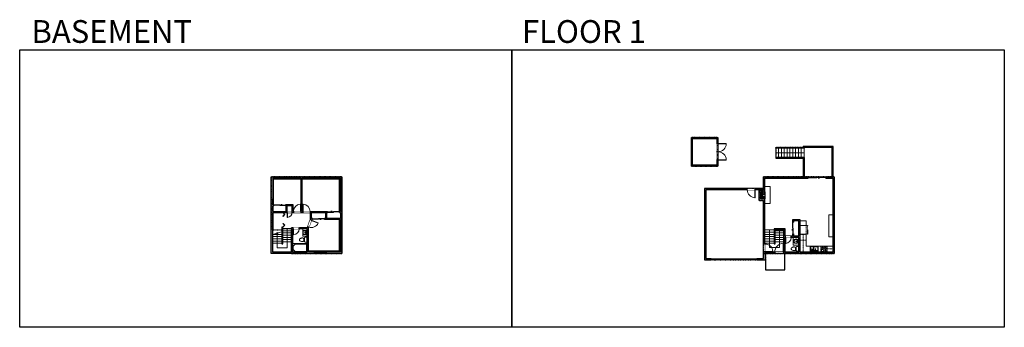
# Model space of a CAD drawing. Units: inches. Extents: x -1876 to 2124, y -2728 to -1480.
import ezdxf

# ---------------------------------------------------------------- set-up
doc = ezdxf.new("R2010")
doc.units = ezdxf.units.IN
doc.linetypes.add('Dash', pattern=[0.23622, 0.11811, -0.11811])
doc.layers.get('0').update_dxf_attribs({"color": 255})
doc.layers.get('Defpoints').update_dxf_attribs({"color": 6, "linetype": 'Dash'})
for name, color, linetype, lineweight in [('A-DOOR&WINDOWS', 4, 'Continuous', 9), ('A-OBJECT', 2, 'Continuous', 9), ('A-STAIRS', 1, 'Continuous', 15)]:
    doc.layers.add(name, color=color, linetype=linetype, lineweight=lineweight)
doc.layers.add('A-WALL', color=252, linetype='Continuous')
doc.styles.get("Standard").update_dxf_attribs({"font": 'arial.ttf'})

# ---------------------------------------------------------------- blocks, each defined once
blk = doc.blocks.new('*U219')
at = {"color": 0, "linetype": 'ByBlock', "lineweight": -2, "transparency": 33554687}
for points in [[(9901.5, -29.8), (9905.5, -29.8)], [(9901.5, -89.8), (9905.5, -89.8)]]:
    blk.add_lwpolyline(points, dxfattribs=at)
for points in [[(9905.5, -45), (9912.6, -37.9), (9905, -30.3), (9905.5, -29.8), (9913.6, -37.9), (9906, -45.5)], [(9905.5, -74.5), (9912.6, -81.7), (9905, -89.3), (9905.5, -89.8), (9913.6, -81.7), (9906, -74)]]:
    blk.add_lwpolyline(points, close=True, dxfattribs=at)
blk = doc.blocks.new('blocks$0$Sink Kitchen-Island - 18_ x 18_-1226390-SUBSTRUCTURE Copy 1')
at = {"layer": 'A-OBJECT', "color": 0, "linetype": 'ByBlock', "lineweight": -2}
for p, q in [((229, 0), (-229, 0)), ((-229, 0), (-229, -457)), ((229, -457), (229, 0)), ((-229, -457), (229, -457)), ((-190, -165), (-190, -368)), ((-13, -114), (-140, -114)), ((-140, -419), (140, -419)), ((-13, -57), (-13, -178)), ((13, -57), (13, -178)), ((140, -114), (13, -114)), ((191, -368), (191, -165))]:
    blk.add_line(p, q, dxfattribs=at)
for centre, radius, start, end in [((-140, -165), 50.8, 90, 180), ((-140, -368), 50.8, 180, 270), ((-102, -57), 25.4, 0, 180), ((-102, -57), 25.4, 180, 0), ((0, -231), 25.4, 0, 180), ((0, -231), 25.4, 180, 0), ((0, -57), 12.7, 0, 180), ((0, -178), 12.7, 180, 0), ((102, -57), 25.4, 0, 180), ((102, -57), 25.4, 180, 0), ((140, -165), 50.8, 0, 90), ((140, -368), 50.8, 270, 0)]:
    blk.add_arc(centre, radius, start, end, dxfattribs=at)
blk = doc.blocks.new('*U221')
at = {"color": 0, "linetype": 'ByBlock', "lineweight": -2}
for p, q in [((-21.2, 40.3), (57.7, 40.3)), ((57.7, 40.3), (57.7, 0)), ((57.7, 0), (0, 0))]:
    blk.add_line(p, q, dxfattribs=at)
at = {"color": 0, "linetype": 'ByBlock', "lineweight": -2, "transparency": 33554687}
blk.add_lwpolyline([(3.5, 2.7), (0, 0), (3.5, -2.7)], dxfattribs=at)
blk = doc.blocks.new('blocks$0$Toilet-Domestic-2D - Toilet-Domestic-2D-1228486-SUBSTRUCTURE Copy 1')
at = {"layer": 'A-OBJECT', "color": 0, "linetype": 'ByBlock', "lineweight": -2}
for p, q in [((-253, 0), (-253, 196)), ((-186, 545), (-190, 495)), ((-190, 495), (-188, 469)), ((-188, 469), (-184, 444)), ((-172, 596), (-186, 545)), ((-184, 444), (-177, 418)), ((-177, 418), (-163, 393)), ((-154, 647), (-172, 596)), ((-163, 393), (-132, 368)), ((-159, 291), (159, 291)), ((-130, 698), (-154, 647)), ((-132, 368), (-97, 355)), ((-123, 291), (-132, 368)), ((-95, 749), (-130, 698)), ((-97, 355), (-25, 342)), ((-70, 774), (-95, 749)), ((-48, 787), (-70, 774)), ((-13, 799), (-48, 787)), ((-25, 342), (25, 342)), ((13, 799), (-13, 799)), ((48, 787), (13, 799)), ((25, 342), (97, 355)), ((70, 774), (48, 787)), ((95, 749), (70, 774)), ((130, 698), (95, 749)), ((97, 355), (132, 368)), ((123, 291), (132, 368)), ((154, 647), (130, 698)), ((132, 368), (163, 393)), ((172, 596), (154, 647)), ((163, 393), (177, 418)), ((186, 545), (172, 596)), ((177, 418), (184, 444)), ((184, 444), (188, 469)), ((190, 495), (186, 545)), ((188, 469), (190, 495)), ((253, 196), (253, 0))]:
    blk.add_line(p, q, dxfattribs=at)
blk.add_lwpolyline([(253, 0), (-253, 0)], dxfattribs=at)
for centre, start, end in [((-159, 196), 90, 180), ((159, 196), 0, 90)]:
    blk.add_arc(centre, 94.6, start, end, dxfattribs=at)
blk = doc.blocks.new('*U220')
at = {"layer": 'A-OBJECT', "color": 0, "linetype": 'ByBlock', "lineweight": -2}
for p, q in [((1512, 885), (0, 885)), ((0, 885), (0, 0)), ((76, 707), (76, 178)), ((1156, 809), (178, 809)), ((178, 76), (1156, 76)), ((1436, 356), (1436, 530)), ((1512, 0), (1512, 885))]:
    blk.add_line(p, q, dxfattribs=at)
blk.add_lwpolyline([(1512, 0), (0, 0)], dxfattribs=at)
for centre, radius, start, end in [((178, 707), 102, 90, 180), ((178, 178), 102, 180, 270), ((1156, 530), 279, 0, 90), ((1156, 356), 279, 270, 0)]:
    blk.add_arc(centre, radius, start, end, dxfattribs=at)
blk = doc.blocks.new('*U222')
at = {"color": 0, "linetype": 'ByBlock', "lineweight": -2}
for p, q in [((0, 40.3), (71.5, 40.3)), ((71.5, 40.3), (71.5, 0)), ((71.5, 0), (0, 0))]:
    blk.add_line(p, q, dxfattribs=at)
at = {"color": 0, "linetype": 'ByBlock', "lineweight": -2, "transparency": 33554687}
blk.add_lwpolyline([(3.5, 2.7), (0, 0), (3.5, -2.7)], dxfattribs=at)
blk = doc.blocks.new('*U223')
at = {"color": 0, "linetype": 'ByBlock', "lineweight": -2}
blk.add_line((115, 0), (0, 0), dxfattribs=at)
at = {"color": 0, "linetype": 'ByBlock', "lineweight": -2, "transparency": 33554687}
blk.add_lwpolyline([(3.5, 2.7), (0, 0), (3.5, -2.7)], dxfattribs=at)
blk = doc.blocks.new('*U168')
blk.add_wipeout([(0, 30), (0, -195), (1238, -195), (1238, 30)]).dxf.layer = 'A-DOOR&WINDOWS'
at = {"color": 0, "linetype": 'ByBlock', "lineweight": -2, "transparency": 33554687}
blk.add_lwpolyline([(51, 1237), (0, 1237), (0, 0), (51, 0)], close=True, dxfattribs=at)
blk.add_arc((0, 0), 1238, 0, 86.82115, dxfattribs=at)
at = {"layer": 'A-WALL', "transparency": 33554687}
for points in [[(0, 0), (0, -165)], [(1238, 0), (1238, -165)]]:
    blk.add_lwpolyline(points, dxfattribs=at)
blk = doc.blocks.new('*U224')
blk.add_wipeout([(0, 30), (0, -236), (991, -236), (991, 30)]).dxf.layer = 'A-DOOR&WINDOWS'
at = {"color": 0, "linetype": 'ByBlock', "lineweight": -2, "transparency": 33554687}
blk.add_lwpolyline([(51, 989), (0, 989), (0, 0), (51, 0)], close=True, dxfattribs=at)
blk.add_arc((0, 0), 991, 0, 86.82115, dxfattribs=at)
at = {"layer": 'A-WALL', "transparency": 33554687}
for points in [[(0, 0), (0, -206)], [(991, 0), (991, -206)]]:
    blk.add_lwpolyline(points, dxfattribs=at)
blk = doc.blocks.new('*U84')
at = {"layer": 'A-DOOR&WINDOWS', "transparency": 33554687}
blk.add_hatch(color=9, dxfattribs=at).paths.add_polyline_path([(14, 12.2), (14, 13.2), (11, 12.7)], flags=0)
at = {"layer": 'A-DOOR&WINDOWS', "color": 9, "transparency": 33554687}
for p, q in [((14, 13.2), (11, 12.7)), ((23, 12.7), (11, 12.7)), ((11, 12.7), (14, 12.2)), ((14, 12.2), (14, 13.2))]:
    blk.add_line(p, q, dxfattribs=at)
at = {"layer": 'A-DOOR&WINDOWS', "color": 0, "linetype": 'ByBlock', "lineweight": -2, "transparency": 33554687}
for points in [[(-53.3, 9.9), (-53.3, 6.6), (0, 6.6), (0, 9.9)], [(0, 6.6), (0, 3.2), (53.3, 3.2), (53.3, 6.6)]]:
    blk.add_lwpolyline(points, close=True, dxfattribs=at)
at = {"layer": 'A-WALL', "transparency": 33554687}
for points in [[(-53.3, 2.1), (-53.3, 11)], [(53.3, 2.1), (53.3, 11)]]:
    blk.add_lwpolyline(points, dxfattribs=at)
blk = doc.blocks.new('*U225')
at = {"color": 252}
blk.add_wipeout([(25.5, 0), (25.5, -6), (-22.5, -6), (-22.5, 0)], dxfattribs=at)
at = {"color": 4}
for points in [[(3, -6), (3, -3.7), (3, -3.7), (3, -2.3), (3, -2.3), (3, 0), (0, 0), (0, -6)], [(22.5, -6), (22.5, -3.7), (22.5, -3.7), (22.5, -2.3), (22.5, -2.3), (22.5, 0), (25.5, 0), (25.5, -6)], [(-19.5, -6), (-19.5, -3.7), (-19.5, -3.7), (-19.5, -2.3), (-19.5, -2.3), (-19.5, 0), (-22.5, 0), (-22.5, -6)], [(0, -6), (0, -3.7), (0, -3.7), (0, -2.3), (0, -2.3), (0, 0), (3, 0), (3, -6)]]:
    blk.add_lwpolyline(points, close=True, dxfattribs=at)
at = {"color": 9}
for points in [[(3, 0), (22.5, 0)], [(0, 0), (-19.5, 0)], [(0, -6), (-19.5, -6)], [(3, -6), (22.5, -6)]]:
    blk.add_lwpolyline(points, dxfattribs=at)
for points in [[(0, -3), (-19.5, -3), (-19.5, -3), (0, -3)], [(3, -3), (22.5, -3), (22.5, -3), (3, -3)]]:
    blk.add_lwpolyline(points, close=True, dxfattribs=at)
at = {"layer": 'A-WALL'}
for points in [[(25.5, 0), (25.5, -6)], [(-22.5, 0), (-22.5, -6)]]:
    blk.add_lwpolyline(points, dxfattribs=at)
blk = doc.blocks.new('*U226')
at = {"color": 252}
blk.add_wipeout([(25.5, 0), (25.5, -7), (-22.5, -7), (-22.5, 0)], dxfattribs=at)
at = {"color": 4}
for points in [[(3, -6), (3, -3.7), (3, -3.7), (3, -2.3), (3, -2.3), (3, 0), (0, 0), (0, -6)], [(22.5, -6), (22.5, -3.7), (22.5, -3.7), (22.5, -2.3), (22.5, -2.3), (22.5, 0), (25.5, 0), (25.5, -6)], [(-19.5, -6), (-19.5, -3.7), (-19.5, -3.7), (-19.5, -2.3), (-19.5, -2.3), (-19.5, 0), (-22.5, 0), (-22.5, -6)], [(0, -6), (0, -3.7), (0, -3.7), (0, -2.3), (0, -2.3), (0, 0), (3, 0), (3, -6)]]:
    blk.add_lwpolyline(points, close=True, dxfattribs=at)
at = {"color": 9}
for points in [[(3, 0), (22.5, 0)], [(0, 0), (-19.5, 0)], [(0, -6), (-19.5, -6)], [(3, -6), (22.5, -6)]]:
    blk.add_lwpolyline(points, dxfattribs=at)
for points in [[(0, -3), (-19.5, -3), (-19.5, -3), (0, -3)], [(3, -3), (22.5, -3), (22.5, -3), (3, -3)]]:
    blk.add_lwpolyline(points, close=True, dxfattribs=at)
at = {"layer": 'A-WALL'}
for points in [[(25.5, 0), (25.5, -7)], [(-22.5, 0), (-22.5, -7)]]:
    blk.add_lwpolyline(points, dxfattribs=at)
blk = doc.blocks.new('*U227')
at = {"color": 252}
blk.add_wipeout([(31.5, 0), (31.5, -6), (-28.5, -6), (-28.5, 0)], dxfattribs=at)
at = {"color": 4}
for points in [[(3, -6), (3, -3.7), (3, -3.7), (3, -2.3), (3, -2.3), (3, 0), (0, 0), (0, -6)], [(28.5, -6), (28.5, -3.7), (28.5, -3.7), (28.5, -2.3), (28.5, -2.3), (28.5, 0), (31.5, 0), (31.5, -6)], [(-25.5, -6), (-25.5, -3.7), (-25.5, -3.7), (-25.5, -2.3), (-25.5, -2.3), (-25.5, 0), (-28.5, 0), (-28.5, -6)], [(0, -6), (0, -3.7), (0, -3.7), (0, -2.3), (0, -2.3), (0, 0), (3, 0), (3, -6)]]:
    blk.add_lwpolyline(points, close=True, dxfattribs=at)
at = {"color": 9}
for points in [[(3, 0), (28.5, 0)], [(0, 0), (-25.5, 0)], [(0, -6), (-25.5, -6)], [(3, -6), (28.5, -6)]]:
    blk.add_lwpolyline(points, dxfattribs=at)
for points in [[(0, -3), (-25.5, -3), (-25.5, -3), (0, -3)], [(3, -3), (28.5, -3), (28.5, -3), (3, -3)]]:
    blk.add_lwpolyline(points, close=True, dxfattribs=at)
at = {"layer": 'A-WALL'}
for points in [[(31.5, 0), (31.5, -6)], [(-28.5, 0), (-28.5, -6)]]:
    blk.add_lwpolyline(points, dxfattribs=at)
blk = doc.blocks.new('*U228')
at = {"color": 252}
blk.add_wipeout([(19.5, 0), (19.5, -6), (-16.5, -6), (-16.5, 0)], dxfattribs=at)
at = {"color": 4}
for points in [[(3, -6), (3, -3.7), (3, -3.7), (3, -2.3), (3, -2.3), (3, 0), (0, 0), (0, -6)], [(16.5, -6), (16.5, -3.7), (16.5, -3.7), (16.5, -2.3), (16.5, -2.3), (16.5, 0), (19.5, 0), (19.5, -6)], [(-13.5, -6), (-13.5, -3.7), (-13.5, -3.7), (-13.5, -2.3), (-13.5, -2.3), (-13.5, 0), (-16.5, 0), (-16.5, -6)], [(0, -6), (0, -3.7), (0, -3.7), (0, -2.3), (0, -2.3), (0, 0), (3, 0), (3, -6)]]:
    blk.add_lwpolyline(points, close=True, dxfattribs=at)
at = {"color": 9}
for points in [[(3, 0), (16.5, 0)], [(0, 0), (-13.5, 0)], [(0, -6), (-13.5, -6)], [(3, -6), (16.5, -6)]]:
    blk.add_lwpolyline(points, dxfattribs=at)
for points in [[(0, -3), (-13.5, -3), (-13.5, -3), (0, -3)], [(3, -3), (16.5, -3), (16.5, -3), (3, -3)]]:
    blk.add_lwpolyline(points, close=True, dxfattribs=at)
at = {"layer": 'A-WALL'}
for points in [[(19.5, 0), (19.5, -6)], [(-16.5, 0), (-16.5, -6)]]:
    blk.add_lwpolyline(points, dxfattribs=at)
blk = doc.blocks.new('*U231')
at = {"layer": 'A-OBJECT', "color": 0, "linetype": 'ByBlock', "lineweight": -2}
for p, q in [((357, 54), (-295, 54)), ((-295, 54), (-295, -575)), ((357, 54), (357, -575)), ((-295, -519), (357, -519)), ((-295, -575), (357, -575))]:
    blk.add_line(p, q, dxfattribs=at)
at = {"layer": 'A-OBJECT', "color": 252, "linetype": 'Continuous', "lineweight": -2}
for p, q in [((-189, -54), (-229, -14)), ((-189, -184), (-229, -224)), ((-173, -324), (-202, -294)), ((-173, -421), (-202, -451)), ((-75, -324), (-45, -294)), ((-75, -421), (-45, -451)), ((-59, -54), (-19, -14)), ((-59, -184), (-19, -224)), ((131, -70), (101, -40)), ((131, -168), (101, -198)), ((136, -324), (107, -294)), ((136, -421), (107, -451)), ((228, -70), (258, -40)), ((228, -168), (258, -198)), ((234, -324), (264, -294)), ((234, -421), (264, -451))]:
    blk.add_line(p, q, dxfattribs=at)
at = {"layer": 'A-OBJECT', "color": 0, "linetype": 'Continuous', "lineweight": -2}
for p, q in [((-124, -119), (-124, -119)), ((-124, -373), (-124, -373)), ((180, -119), (180, -119)), ((185, -373), (185, -373))]:
    blk.add_line(p, q, dxfattribs=at)
for centre, radius in [((-124, -119), 116), ((-124, -373), 87.3), ((180, -119), 87.3), ((185, -373), 87.3), ((132, -547), 22.5), ((188, -547), 22.5), ((244, -547), 22.5), ((300, -547), 22.5)]:
    blk.add_circle(centre, radius, dxfattribs=at)
at = {"layer": 'A-OBJECT', "color": 250, "linetype": 'Continuous', "lineweight": -2}
for centre, radius in [((-124, -119), 103), ((-124, -373), 76.9), ((180, -119), 76.9), ((185, -373), 76.9)]:
    blk.add_circle(centre, radius, dxfattribs=at)
blk = doc.blocks.new('*U76')
at = {"layer": 'A-OBJECT', "linetype": 'ByBlock', "lineweight": -2}
for p, q in [((-10, 162), (-10, 51)), ((10, 162), (10, 51))]:
    blk.add_line(p, q, dxfattribs=at)
for centre, radius, start, end in [((0, 0), 241, 90, 270), ((0, 0), 201, 165.30711, 14.69289), ((-95, 19), 105, 120.79274, 162.19039), ((0, -318), 452, 91.20673, 109.20864), ((-51, 162), 12.7, 360, 180), ((-51, 162), 12.7, 180, 360), ((0, 0), 20.6, 360, 180), ((0, 162), 9.52, 360, 180), ((0, 51), 9.52, 180, 360), ((0, 0), 241, 270, 90), ((0, -318), 452, 70.79136, 88.79327), ((51, 162), 12.7, 0, 180), ((51, 162), 12.7, 180, 360), ((95, 19), 105, 17.80961, 59.20726), ((0, 0), 20.6, 180, 360)]:
    blk.add_arc(centre, radius, start, end, dxfattribs=at)
blk = doc.blocks.new('*U229')
at = {"layer": 'A-OBJECT', "transparency": 33554687}
for points in [[(17, 16), (8, 16), (8, 24), (17, 24), (17, 34), (0, 34), (0, 6), (17, 6), (17, 16)], [(17, 24), (17, 16)]]:
    blk.add_lwpolyline(points, dxfattribs=at)
blk = doc.blocks.new('*U230')
at = {"layer": 'A-OBJECT', "color": 0, "linetype": 'ByBlock', "lineweight": -2, "transparency": 33554687}
for p, q in [((-36.3, -30.7), (-36.3, -32.7)), ((-34.8, -30.9), (-35.5, -32.8)), ((-1.5, -30.9), (-0.8, -32.8)), ((0, -30.7), (0, -32.7))]:
    blk.add_line(p, q, dxfattribs=at)
blk.add_lwpolyline([(0, -31.4), (0, 0), (-36.2, 0), (-36.3, -31.4)], close=True, dxfattribs=at)
for points in [[(-36.3, -32.2), (-36.3, -33.2, 0.414214), (-36, -33.4), (-18.6, -33.4, 0.414214), (-18.3, -33.2), (-18.3, -32.2, 0.414214), (-18.6, -31.9), (-35.2, -31.9)], [(0, -32.2), (0, -33.2, -0.414214), (-0.3, -33.4), (-17.7, -33.4, -0.414214), (-18, -33.2), (-18, -32.2, -0.414214), (-17.7, -31.9), (-1.1, -31.9)]]:
    blk.add_lwpolyline(points, format="xyb", dxfattribs=at)
for centre, radius in [((-35.5, -30.7), 0.748), ((-35.9, -32.7), 0.394), ((-35.9, -32.7), 0.118), ((-35.5, -30.7), 0.118), ((-0.8, -30.7), 0.748), ((-0.8, -30.7), 0.118), ((-0.4, -32.7), 0.394), ((-0.4, -32.7), 0.118)]:
    blk.add_circle(centre, radius, dxfattribs=at)
blk = doc.blocks.new('*U73')
at = {"layer": 'A-DOOR&WINDOWS', "color": 0, "linetype": 'ByBlock', "lineweight": -2, "transparency": 33554687}
for points in [[(3, 0), (0, 0), (0, 4), (3, 4)], [(189, 2), (189, 0), (3, 0), (3, 2)], [(192, 0), (189, 0), (189, 4), (192, 4)]]:
    blk.add_lwpolyline(points, close=True, dxfattribs=at)
at = {"layer": 'A-WALL', "color": 0, "linetype": 'ByBlock', "lineweight": -2, "transparency": 33554687}
blk.add_line((0, 4), (0, 0), dxfattribs=at)
blk = doc.blocks.new('A$C001E2F87')
at = {"linetype": 'ByBlock'}
for p, q in [((320, 0), (-320, 0)), ((-350, -30), (-350, -406)), ((-320, -347), (-320, -139)), ((-320, -436), (320, -436)), ((-261, -79), (-128, -79)), ((-128, -406), (-261, -406)), ((-79, -57), (-136, -192)), ((-136, -192), (-119, -202)), ((-119, -202), (-31, -85)), ((-68, -139), (-68, -347)), ((-51, -47), (-37, -55)), ((-29, -347), (-29, -139)), ((31, -79), (261, -79)), ((261, -406), (31, -406)), ((320, -139), (320, -347)), ((350, -406), (350, -30))]:
    blk.add_line(p, q, dxfattribs=at)
for centre, radius in [((-202, -198), 24.8), ((-108, -50), 19.8), ((11, -50), 19.8), ((105, -198), 24.8)]:
    blk.add_circle(centre, radius, dxfattribs=at)
for centre, radius, start, end in [((-320, -30), 29.7, 90, 180), ((320, -30), 29.7, 0, 90), ((-320, -406), 29.7, 180, 270), ((-261, -139), 59.4, 90, 180), ((-261, -347), 59.4, 180, 270), ((-128, -139), 59.4, 56.60703, 90), ((-128, -347), 59.4, 270, 0), ((-60, -64), 19.8, 60, 159.46232), ((-47, -72), 19.8, 320.53768, 60), ((31, -139), 59.4, 90, 180), ((31, -347), 59.4, 180, 270), ((261, -139), 59.4, 0, 90), ((261, -347), 59.4, 270, 0), ((320, -406), 29.7, 270, 0)]:
    blk.add_arc(centre, radius, start, end, dxfattribs=at)
blk = doc.blocks.new('*U232')
blk.add_wipeout([(0, 30), (0, -278), (1486, -278), (1486, 30)]).dxf.layer = 'A-DOOR&WINDOWS'
at = {"color": 0, "linetype": 'ByBlock', "lineweight": -2, "transparency": 33554687}
blk.add_lwpolyline([(51, 1485), (0, 1485), (0, 0), (51, 0)], close=True, dxfattribs=at)
blk.add_arc((0, 0), 1486, 0, 86.82115, dxfattribs=at)
at = {"layer": 'A-WALL', "transparency": 33554687}
for points in [[(0, 0), (0, -248)], [(1486, 0), (1486, -248)]]:
    blk.add_lwpolyline(points, dxfattribs=at)
blk = doc.blocks.new('*U233')
blk.add_wipeout([(0, 30), (0, -278), (1321, -278), (1321, 30)]).dxf.layer = 'A-DOOR&WINDOWS'
at = {"color": 0, "linetype": 'ByBlock', "lineweight": -2, "transparency": 33554687}
blk.add_lwpolyline([(51, 1319), (0, 1319), (0, 0), (51, 0)], close=True, dxfattribs=at)
blk.add_arc((0, 0), 1321, 0, 86.82115, dxfattribs=at)
at = {"layer": 'A-WALL', "transparency": 33554687}
for points in [[(0, 0), (0, -248)], [(1321, 0), (1321, -248)]]:
    blk.add_lwpolyline(points, dxfattribs=at)
blk = doc.blocks.new('*U82')
at = {"layer": 'A-DOOR&WINDOWS', "transparency": 33554687}
blk.add_hatch(color=9, dxfattribs=at).paths.add_polyline_path([(14, 12.2), (14, 13.2), (11, 12.7)], flags=0)
at = {"layer": 'A-DOOR&WINDOWS', "color": 9, "transparency": 33554687}
for p, q in [((14, 13.2), (11, 12.7)), ((23, 12.7), (11, 12.7)), ((11, 12.7), (14, 12.2)), ((14, 12.2), (14, 13.2))]:
    blk.add_line(p, q, dxfattribs=at)
at = {"layer": 'A-DOOR&WINDOWS', "color": 0, "linetype": 'ByBlock', "lineweight": -2, "transparency": 33554687}
for points in [[(-79.9, 9.9), (-79.9, 6.6), (0, 6.6), (0, 9.9)], [(0, 6.6), (0, 3.2), (79.9, 3.2), (79.9, 6.6)]]:
    blk.add_lwpolyline(points, close=True, dxfattribs=at)
at = {"layer": 'A-WALL', "transparency": 33554687}
for points in [[(-79.9, 2.1), (-79.9, 11)], [(79.9, 2.1), (79.9, 11)]]:
    blk.add_lwpolyline(points, dxfattribs=at)
blk = doc.blocks.new('*U234')
blk.add_wipeout([(0, 30), (0, -195), (1403, -195), (1403, 30)]).dxf.layer = 'A-DOOR&WINDOWS'
at = {"color": 0, "linetype": 'ByBlock', "lineweight": -2, "transparency": 33554687}
blk.add_lwpolyline([(51, 1402), (0, 1402), (0, 0), (51, 0)], close=True, dxfattribs=at)
blk.add_arc((0, 0), 1403, 0, 86.82115, dxfattribs=at)
at = {"layer": 'A-WALL', "transparency": 33554687}
for points in [[(0, 0), (0, -165)], [(1403, 0), (1403, -165)]]:
    blk.add_lwpolyline(points, dxfattribs=at)
blk = doc.blocks.new('*U241')
blk.add_wipeout([(0, 30), (0, -195), (826, -195), (826, 30)]).dxf.layer = 'A-DOOR&WINDOWS'
at = {"color": 0, "linetype": 'ByBlock', "lineweight": -2, "transparency": 33554687}
blk.add_lwpolyline([(51, 824), (0, 824), (0, 0), (51, 0)], close=True, dxfattribs=at)
blk.add_arc((0, 0), 826, 0, 86.82115, dxfattribs=at)
at = {"layer": 'A-WALL', "transparency": 33554687}
for points in [[(0, 0), (0, -165)], [(826, 0), (826, -165)]]:
    blk.add_lwpolyline(points, dxfattribs=at)

msp = doc.modelspace()

# ---------------------------------------------------------------- hatches: boundary and pattern name
at = {"layer": 'A-OBJECT', "transparency": 33554687}
h = msp.add_hatch(dxfattribs=at)
h.set_pattern_fill('ANSI31', color=256, scale=25, angle=375)
h.set_pattern_definition([(60, (-15239.173, -6005.1747), (-2.7063294, 1.5625), [])])
h.paths.add_polyline_path([(1151.8, -2178.7), (1134.8, -2178.7), (1134.8, -2206.7), (1151.8, -2206.7), (1151.8, -2196.7), (1142.8, -2196.7), (1142.8, -2188.7), (1151.8, -2188.7)])
at = {"layer": 'A-WALL'}
h = msp.add_hatch(color=256, dxfattribs=at)
h.dxf.hatch_style = 1
h.paths.add_polyline_path([(960.7, -1957.5), (852.7, -1957.5), (852.7, -2073.5), (960.7, -2073.5), (960.7, -2049.5), (956.7, -2049.5), (956.7, -2069.5), (856.7, -2069.5), (856.7, -1961.5), (956.7, -1961.5), (956.7, -1981.5), (960.7, -1981.5)])
h = msp.add_hatch(color=256, dxfattribs=at)
h.dxf.hatch_style = 1
h.paths.add_polyline_path([(-567.2, -2116.7), (-608.9, -2116.7), (-608.9, -2122.7), (-573.2, -2122.7), (-573.2, -2257.8), (-577.2, -2257.8), (-577.2, -2261.8), (-573.2, -2261.8), (-573.2, -2285.7), (-629.7, -2285.7), (-629.7, -2261.8), (-625.2, -2261.8), (-625.2, -2257.8), (-696.2, -2257.8), (-696.2, -2261.8), (-694.3, -2261.8), (-694.3, -2290.2), (-694.9, -2291.8), (-691.1, -2293.2), (-689.8, -2289.7), (-686, -2289.7), (-686, -2285.7), (-690.3, -2285.7), (-690.3, -2261.8), (-633.7, -2261.8), (-633.7, -2285.7), (-638, -2285.7), (-638, -2289.7), (-573.2, -2289.7), (-573.2, -2421.7), (-630.6, -2421.7), (-630.6, -2428.7), (-567.2, -2428.7)])
h.paths.add_polyline_path([(-668.9, -2116.7), (-759.5, -2116.7), (-759.5, -2122.7), (-732.3, -2122.7), (-732.3, -2257.8), (-734.2, -2257.8), (-734.2, -2261.8), (-726.2, -2261.8), (-726.2, -2257.8), (-728.3, -2257.8), (-728.3, -2122.7), (-668.9, -2122.7)])
h.paths.add_polyline_path([(-807.5, -2116.7), (-854.2, -2116.7), (-854.2, -2428.7), (-755.9, -2428.7), (-755.9, -2422.7), (-767.6, -2422.7), (-767.6, -2387.8), (-767.6, -2328.5), (-764.4, -2328.5), (-764.4, -2323.5), (-771.6, -2323.5), (-771.6, -2422.7), (-848.2, -2422.7), (-848.2, -2261.8), (-810.7, -2261.8), (-806.7, -2261.8), (-764.2, -2261.8), (-764.2, -2257.8), (-765.6, -2257.8), (-765.6, -2230.6), (-795.7, -2230.6), (-795.7, -2234.6), (-769.6, -2234.6), (-769.6, -2257.8), (-848.2, -2257.8), (-848.2, -2234.6), (-843.7, -2234.6), (-843.7, -2230.6), (-848.2, -2230.6), (-848.2, -2122.7), (-807.5, -2122.7)])
h.paths.add_polyline_path([(-678.6, -2422.7), (-678.6, -2421.7), (-702.1, -2421.7), (-702.1, -2323.5), (-701.3, -2321.4), (-705.1, -2320), (-706.4, -2323.5), (-740.4, -2323.5), (-740.4, -2328.5), (-708.1, -2328.5), (-708.1, -2422.7), (-719.9, -2422.7), (-719.9, -2428.7), (-678.6, -2428.7)])
h.paths.add_polyline_path([(-806.7, -2321.8), (-810.7, -2321.8), (-810.7, -2389.5), (-806.7, -2389.5)], flags=17)
h = msp.add_hatch(color=256, dxfattribs=at)
h.dxf.hatch_style = 1
h.paths.add_polyline_path([(1151.8, -2206.7), (1134.8, -2206.7), (1134.8, -2178.7), (1151.8, -2178.7), (1151.8, -2122.7), (1192.5, -2122.7), (1192.5, -2116.7), (1145.8, -2116.7), (1145.8, -2164.1), (1112, -2164.1), (1112, -2170.1), (1145.8, -2170.1), (1145.8, -2172.7), (1128.8, -2172.7), (1128.8, -2212.7), (1145.8, -2212.7), (1145.8, -2389.8), (1151.8, -2389.8)])
h.paths.add_polyline_path([(1080, -2164.1), (905.8, -2164.1), (905.8, -2454.1), (929.8, -2454.1), (929.8, -2448.1), (911.8, -2448.1), (911.8, -2170.1), (1080, -2170.1)])
h.paths.add_polyline_path([(1153.8, -2428.7), (1191.5, -2428.7), (1191.5, -2422.7), (1151.8, -2422.7), (1145.8, -2421.9), (1145.8, -2448.1), (1121.8, -2448.1), (1121.8, -2452.1), (1121.8, -2454.1), (1153.8, -2454.1)])
h.paths.add_polyline_path([(1244.1, -2422.7), (1232.4, -2422.7), (1232.4, -2363.3), (1234.6, -2363.3), (1234.6, -2358.3), (1232.4, -2358.3), (1232.4, -2326.7), (1228.4, -2326.7), (1228.4, -2422.7), (1227.6, -2428.7), (1244.1, -2428.7)])
h.paths.add_polyline_path([(1321.4, -2422.7), (1294.6, -2422.7), (1294.6, -2291.3), (1263.3, -2291.3), (1263.3, -2300.9), (1267.3, -2300.9), (1267.3, -2295.3), (1289.6, -2295.3), (1289.6, -2358.3), (1267.3, -2358.3), (1267.3, -2348.9), (1263.3, -2348.9), (1263.3, -2358.3), (1258.6, -2358.3), (1258.6, -2363.3), (1289.6, -2363.3), (1289.6, -2422.7), (1280.1, -2422.7), (1280.1, -2428.7), (1321.4, -2428.7)])
h.paths.add_polyline_path([(1432.8, -2116.7), (1399.1, -2116.7), (1399.1, -2122.7), (1426.8, -2122.7), (1426.8, -2422.7), (1369.4, -2422.7), (1369.4, -2428.7), (1432.8, -2428.7)])
h.paths.add_polyline_path([(1327.1, -2116.7), (1240.5, -2116.7), (1240.5, -2122.7), (1327.1, -2122.7)])
h = msp.add_hatch(color=256, dxfattribs=at)
h.dxf.hatch_style = 1
h.paths.add_polyline_path([(-789.6, -2234.6), (-793.6, -2234.6), (-793.6, -2257.8), (-789.6, -2257.8)])

# ---------------------------------------------------------------- linework, layer by layer
at = {"layer": 'A-OBJECT', "linetype": 'Dash', "transparency": 33554687}
for p, q in [((1319.2, -2315.1), (1319.2, -2350.4)), ((1306.9, -2350.4), (1306.9, -2422.7))]:
    msp.add_line(p, q, dxfattribs=at)
at = {"layer": 'A-OBJECT', "transparency": 33554687}
for points in [[(1151.8, -2155.8), (1173, -2155.8), (1173, -2226), (1151.8, -2226)], [(1426.8, -2360.7), (1410.7, -2360.7), (1410.7, -2271.3), (1426.8, -2271.3)], [(-708.1, -2357.5), (-726.2, -2357.5), (-726.2, -2328.5)], [(1294.6, -2350.4), (1319.2, -2350.4), (1319.2, -2397.9), (1426.8, -2397.9)], [(1266.9, -2363.3), (1266.9, -2394.2), (1289.6, -2394.2)]]:
    msp.add_lwpolyline(points, dxfattribs=at)
msp.add_lwpolyline([(1294.6, -2296.3), (1319.2, -2296.3), (1319.2, -2315.1), (1294.6, -2315.1)], close=True, dxfattribs=at)
at = {"layer": 'A-OBJECT', "linetype": 'Dash', "transparency": 33554687}
msp.add_lwpolyline([(1318.7, -2350.9), (1295.3, -2350.9), (1295.3, -2374.7), (1318.7, -2374.7)], close=True, dxfattribs=at)
msp.add_lwpolyline([(1378.7, -2422.7), (1378.7, -2409.7), (1426.8, -2409.7)], dxfattribs=at)
at = {"layer": 'A-STAIRS'}
for p, q in [((1195.3, -2000.7), (1195.3, -2038.9)), ((1206.8, -2000.7), (1206.8, -2038.9)), ((1218.3, -2000.7), (1218.3, -2038.9)), ((1229.8, -2000.7), (1229.8, -2038.9)), ((1241.3, -2000.7), (1241.3, -2038.9)), ((1252.8, -2000.7), (1252.8, -2038.9)), ((1264.3, -2000.7), (1264.3, -2038.9)), ((1275.8, -2000.7), (1275.8, -2038.9)), ((1287.3, -2000.7), (1287.3, -2038.9)), ((1298.8, -2000.7), (1298.8, -2038.9)), ((1310.3, -2000.7), (1310.3, -2038.9)), ((-810.7, -2350.6), (-848.2, -2350.6)), ((-810.7, -2359.6), (-848.2, -2359.6)), ((-806.7, -2326.7), (-771.6, -2326.7)), ((-806.7, -2335.7), (-771.6, -2335.7)), ((-806.7, -2344.7), (-771.6, -2344.7)), ((-806.7, -2353.7), (-771.6, -2353.7)), ((1189.3, -2332.6), (1151.8, -2332.6)), ((1189.3, -2341.6), (1151.8, -2341.6)), ((1189.3, -2350.6), (1151.8, -2350.6)), ((1189.3, -2359.6), (1151.8, -2359.6)), ((1193.3, -2335.7), (1228.4, -2335.7)), ((1193.3, -2344.7), (1228.4, -2344.7)), ((1193.3, -2353.7), (1228.4, -2353.7)), ((-810.7, -2368.6), (-848.2, -2368.6)), ((-810.7, -2377.6), (-848.2, -2377.6)), ((-810.7, -2386.6), (-848.2, -2386.6)), ((-806.7, -2362.7), (-771.6, -2362.7)), ((-806.7, -2371.7), (-771.6, -2371.7)), ((-806.7, -2380.7), (-771.6, -2380.7)), ((1189.3, -2368.6), (1151.8, -2368.6)), ((1189.3, -2377.6), (1151.8, -2377.6)), ((1189.3, -2386.6), (1151.8, -2386.6)), ((1193.3, -2362.7), (1228.4, -2362.7)), ((1193.3, -2371.7), (1228.4, -2371.7)), ((1193.3, -2380.7), (1228.4, -2380.7))]:
    msp.add_line(p, q, dxfattribs=at)
msp.add_lwpolyline([(-848.2, -2350.6), (-831.4, -2346), (-831.1, -2343.5), (-827.7, -2347.9), (-827.5, -2344.9), (-810.7, -2340.3)], dxfattribs=at)
at = {"layer": 'A-WALL'}
for p, q in [((956.7, -1981.5), (960.7, -1981.5)), ((1195.3, -2000.7), (1195.3, -1998.7)), ((1195.3, -1998.7), (1306.3, -1998.7)), ((1306.3, -1994.7), (1306.3, -2000.7)), ((1429.3, -1994.7), (1306.3, -1994.7)), ((1425.3, -1998.7), (1310.3, -1998.7)), ((1310.3, -1998.7), (1310.3, -2000.7)), ((1425.3, -2116.7), (1425.3, -1998.7)), ((1429.3, -2116.7), (1429.3, -1994.7)), ((1310.3, -2000.7), (1195.3, -2000.7)), ((1310.3, -2038.9), (1195.3, -2038.9)), ((1195.3, -2038.9), (1195.3, -2040.9)), ((1306.3, -2038.9), (1306.3, -2116.7)), ((1310.3, -2038.9), (1310.3, -2116.7)), ((960.7, -2049.5), (956.7, -2049.5)), ((1195.3, -2040.9), (1306.3, -2040.9)), ((-854.2, -2116.7), (-567.2, -2116.7)), ((-854.2, -2428.7), (-854.2, -2116.7)), ((-807.5, -2122.7), (-807.5, -2116.7)), ((-759.5, -2116.7), (-759.5, -2122.7)), ((-668.9, -2122.7), (-668.9, -2116.7)), ((-608.9, -2116.7), (-608.9, -2122.7)), ((-567.2, -2116.7), (-567.2, -2428.7)), ((1145.8, -2116.7), (1327.1, -2116.7)), ((1145.8, -2164.1), (1145.8, -2116.7)), ((1192.5, -2122.7), (1192.5, -2116.7)), ((1240.5, -2116.7), (1240.5, -2122.7)), ((1327.1, -2116.7), (1327.1, -2122.7)), ((1399.1, -2122.7), (1399.1, -2116.7)), ((1399.1, -2116.7), (1432.8, -2116.7)), ((1432.8, -2116.7), (1432.8, -2428.7)), ((-848.2, -2122.7), (-732.3, -2122.7)), ((-848.2, -2122.7), (-848.2, -2230.6)), ((-844.2, -2230.6), (-844.2, -2126.7)), ((-732.3, -2126.7), (-844.2, -2126.7)), ((-732.3, -2257.8), (-732.3, -2122.7)), ((-728.3, -2257.8), (-728.3, -2122.7)), ((-728.3, -2122.7), (-573.2, -2122.7)), ((-577.2, -2126.7), (-728.3, -2126.7)), ((-577.2, -2257.8), (-577.2, -2126.7)), ((-573.2, -2122.7), (-573.2, -2257.8)), ((1151.8, -2122.7), (1327.1, -2122.7)), ((1151.8, -2178.7), (1151.8, -2122.7)), ((1399.1, -2122.7), (1426.8, -2122.7)), ((1426.8, -2122.7), (1426.8, -2422.7)), ((1145.8, -2164.1), (905.8, -2164.1)), ((905.8, -2164.1), (905.8, -2454.1)), ((1145.8, -2170.1), (911.8, -2170.1)), ((911.8, -2170.1), (911.8, -2448.1)), ((1080, -2170.1), (1080, -2164.1)), ((1112, -2164.1), (1112, -2170.1)), ((1128.8, -2172.7), (1145.8, -2172.7)), ((1128.8, -2212.7), (1128.8, -2172.7)), ((1134.8, -2206.7), (1134.8, -2178.7)), ((1134.8, -2178.7), (1151.8, -2178.7)), ((1145.8, -2172.7), (1145.8, -2170.1)), ((1151.8, -2178.7), (1151.8, -2206.7)), ((-848.2, -2230.6), (-848.2, -2206.7)), ((-843.7, -2230.6), (-848.2, -2230.6)), ((-848.2, -2234.6), (-848.2, -2257.8)), ((-848.2, -2257.8), (-848.2, -2234.6)), ((-843.7, -2234.6), (-848.2, -2234.6)), ((-843.7, -2234.6), (-843.7, -2230.6)), ((-765.6, -2230.6), (-795.7, -2230.6)), ((-795.7, -2230.6), (-795.7, -2234.6)), ((-769.6, -2234.6), (-795.7, -2234.6)), ((-793.6, -2257.8), (-793.6, -2234.6)), ((-765.6, -2257.8), (-765.6, -2230.6)), ((1145.8, -2212.7), (1128.8, -2212.7)), ((1151.8, -2206.7), (1134.8, -2206.7)), ((1145.8, -2448.1), (1145.8, -2212.7)), ((1151.8, -2422.7), (1151.8, -2206.7)), ((-848.2, -2257.8), (-769.6, -2257.8)), ((-848.2, -2422.7), (-848.2, -2261.8)), ((-848.2, -2261.8), (-810.7, -2261.8)), ((-848.2, -2261.8), (-848.2, -2332.6)), ((-810.7, -2261.8), (-806.7, -2261.8)), ((-806.7, -2261.8), (-694.3, -2261.8)), ((-765.6, -2257.8), (-732.3, -2257.8)), ((-728.3, -2257.8), (-625.2, -2257.8)), ((-694.3, -2290.2), (-694.3, -2261.8)), ((-690.3, -2285.7), (-690.3, -2261.8)), ((-690.3, -2261.8), (-633.7, -2261.8)), ((-633.7, -2261.8), (-633.7, -2285.7)), ((-629.7, -2261.8), (-629.7, -2285.7)), ((-629.7, -2261.8), (-625.2, -2261.8)), ((-625.2, -2261.8), (-625.2, -2257.8)), ((-577.2, -2257.8), (-577.2, -2261.8)), ((-577.2, -2257.8), (-573.2, -2257.8)), ((-577.2, -2261.8), (-573.2, -2261.8)), ((-573.2, -2261.8), (-573.2, -2285.7)), ((-706.4, -2323.5), (-694.3, -2290.2)), ((-702.1, -2323.5), (-689.8, -2289.7)), ((-686, -2285.7), (-690.3, -2285.7)), ((-686, -2289.7), (-689.8, -2289.7)), ((-686, -2285.7), (-686, -2289.7)), ((-633.7, -2285.7), (-638, -2285.7)), ((-638, -2289.7), (-638, -2285.7)), ((-573.2, -2289.7), (-638, -2289.7)), ((-573.2, -2285.7), (-629.7, -2285.7)), ((-577.2, -2417.7), (-577.2, -2289.7)), ((-573.2, -2289.7), (-573.2, -2421.7)), ((1294.6, -2291.3), (1263.3, -2291.3)), ((1263.3, -2291.3), (1263.3, -2300.9)), ((1263.3, -2300.9), (1267.3, -2300.9)), ((1267.3, -2295.3), (1267.3, -2300.9)), ((1289.6, -2295.3), (1267.3, -2295.3)), ((1289.6, -2358.3), (1289.6, -2295.3)), ((1294.6, -2422.7), (1294.6, -2291.3)), ((-810.7, -2321.8), (-810.7, -2389.5)), ((-806.7, -2321.8), (-810.7, -2321.8)), ((-806.7, -2389.5), (-806.7, -2321.8)), ((-706.4, -2323.5), (-771.6, -2323.5)), ((-771.6, -2422.7), (-771.6, -2323.5)), ((-708.1, -2328.5), (-767.6, -2328.5)), ((-767.6, -2328.5), (-767.6, -2422.7)), ((-708.1, -2422.7), (-708.1, -2328.5)), ((-702.1, -2421.7), (-702.1, -2323.5)), ((1189.3, -2328.6), (1189.3, -2389.5)), ((1228.4, -2328.6), (1189.3, -2328.6)), ((1228.4, -2332.6), (1193.3, -2332.6)), ((1193.3, -2389.5), (1193.3, -2332.6)), ((1228.4, -2422.7), (1228.4, -2326.7)), ((1228.4, -2326.7), (1232.4, -2326.7)), ((1232.4, -2326.7), (1232.4, -2358.3)), ((1263.3, -2358.3), (1232.4, -2358.3)), ((1267.3, -2348.9), (1263.3, -2348.9)), ((1263.3, -2348.9), (1263.3, -2358.3)), ((1267.3, -2348.9), (1267.3, -2358.3)), ((1289.6, -2358.3), (1267.3, -2358.3)), ((-810.7, -2389.5), (-806.7, -2389.5)), ((1189.3, -2389.5), (1193.3, -2389.5)), ((1289.6, -2363.3), (1232.4, -2363.3)), ((1232.4, -2363.3), (1232.4, -2422.7)), ((1289.6, -2422.7), (1289.6, -2363.3)), ((-567.2, -2428.7), (-854.2, -2428.7)), ((-771.6, -2422.7), (-848.2, -2422.7)), ((-708.1, -2422.7), (-767.6, -2422.7)), ((-755.9, -2422.7), (-755.9, -2428.7)), ((-719.9, -2428.7), (-719.9, -2422.7)), ((-702.1, -2417.7), (-577.2, -2417.7)), ((-573.2, -2421.7), (-702.1, -2421.7)), ((-678.6, -2428.7), (-678.6, -2421.7)), ((-630.6, -2421.7), (-630.6, -2428.7)), ((1228.4, -2422.7), (1151.8, -2422.7)), ((1432.8, -2428.7), (1153.8, -2428.7)), ((1153.8, -2454.1), (1153.8, -2428.7)), ((1231.8, -2495.1), (1231.8, -2428.7)), ((1289.6, -2422.7), (1232.4, -2422.7)), ((1244.1, -2422.7), (1244.1, -2428.7)), ((1280.1, -2428.7), (1280.1, -2422.7)), ((1426.8, -2422.7), (1294.6, -2422.7)), ((1321.4, -2428.7), (1321.4, -2422.7)), ((1369.4, -2422.7), (1369.4, -2428.7)), ((905.8, -2454.1), (929.8, -2454.1)), ((911.8, -2448.1), (929.8, -2448.1)), ((929.8, -2448.1), (929.8, -2454.1)), ((1121.8, -2454.1), (1121.8, -2448.1)), ((1121.8, -2448.1), (1145.8, -2448.1)), ((1121.8, -2454.1), (1153.8, -2454.1)), ((1153.8, -2454.1), (1153.8, -2495.1)), ((1153.8, -2495.1), (1231.8, -2495.1))]:
    msp.add_line(p, q, dxfattribs=at)
msp.add_lwpolyline([(960.7, -1957.5), (960.7, -2073.5), (852.7, -2073.5), (852.7, -1957.5), (960.7, -1957.5)], dxfattribs=at)
msp.add_lwpolyline([(956.7, -1961.5), (956.7, -2069.5), (856.7, -2069.5), (856.7, -1961.5)], close=True, dxfattribs=at)
at = {"layer": 'Defpoints', "color": 255, "linetype": 'Continuous', "elevation": 0}
for points in [[(-1876, -1602.6), (124, -1602.6), (124, -2727.6), (-1876, -2727.6)], [(124, -1602.6), (2124, -1602.6), (2124, -2727.6), (124, -2727.6)]]:
    msp.add_lwpolyline(points, close=True, dxfattribs=at)
at = {"layer": 'Defpoints'}
msp.add_lwpolyline([(-854.2, -2428.7)], close=True, dxfattribs=at)

# ---------------------------------------------------------------- block references
at = {"layer": 'A-DOOR&WINDOWS', "transparency": 33554687, "xscale": -0.4506616870520158, "yscale": 0.4506616870520158, "zscale": 0.4506616870520158, "rotation": 180}
for name, p in [('*U82', (1363.1, -2116.7)), ('*U84', (-662, -2284.7))]:
    msp.add_blockref(name, p, dxfattribs=at)
at = {"layer": 'A-DOOR&WINDOWS', "transparency": 33554687, "yscale": 0.4506616870520158, "zscale": 0.4506616870520158}
for p, xscale in [((-819.7, -2235.5), 0.4506616870520158), ((-601.2, -2262.8), -0.4506616870520158)]:
    msp.add_blockref('*U84', p, dxfattribs=dict(at, xscale=xscale))
at = {"layer": 'A-DOOR&WINDOWS', "transparency": 33554687}
msp.add_blockref('*U219', (-10712.1, -2232.1), dxfattribs=at)
at = {"layer": 'A-DOOR&WINDOWS'}
msp.add_blockref('*U73', (929.8, -2452.1), dxfattribs=at)
at = {"layer": 'A-OBJECT', "color": 7, "true_color": 0xffffff}
msp.add_blockref('*U229', (1134.8, -2212.7), dxfattribs=at)
at = {"layer": 'A-OBJECT', "linetype": 'Dash'}
for name, p, xscale, yscale, zscale, rotation in [('*U230', (1294.6, -2315.1), 0.9549461447291471, 0.9549461447291471, 0.9549461447291471, 90.00000111570768), ('*U231', (1390.3, -2420.5), -0.03935794656299858, 0.03935794656299858, 0.03935794656299858, 180)]:
    msp.add_blockref(name, p, dxfattribs=dict(at, xscale=xscale, yscale=yscale, zscale=zscale, rotation=rotation))
at = {"layer": 'A-OBJECT', "transparency": 33554687}
for name, p, xscale, yscale, zscale, rotation in [('blocks$0$Sink Kitchen-Island - 18_ x 18_-1226390-SUBSTRUCTURE Copy 1', (-709, -2343), -0.03606844741747162, 0.03606844741747162, 0.03606844741747162, 270), ('*U220', (-708.1, -2387.8), 0.03935794656299858, 0.03935794656299858, 0.03935794656299858, 180), ('blocks$0$Toilet-Domestic-2D - Toilet-Domestic-2D-1228486-SUBSTRUCTURE Copy 1', (-708.1, -2372.6), -0.03935794656299858, 0.03935794656299858, 0.03935794656299858, 90), ('blocks$0$Toilet-Domestic-2D - Toilet-Domestic-2D-1228486-SUBSTRUCTURE Copy 1', (1289.6, -2409.2), -0.03935794656299858, 0.03935794656299858, 0.03935794656299858, 90), ('*U76', (1278.2, -2378.7), 0.03935794656299858, 0.03935794656299858, 0.03935794656299858, 270), ('A$C001E2F87', (1351.6, -2420.3), -0.04815434823108156, 0.04815434823108156, 0.04815434823108156, 180)]:
    msp.add_blockref(name, p, dxfattribs=dict(at, xscale=xscale, yscale=yscale, zscale=zscale, rotation=rotation))
at = {"layer": 'A-STAIRS'}
msp.add_blockref('*U223', (1195.3, -2019.8), dxfattribs=at)
at = {"layer": 'A-STAIRS', "rotation": 270}
msp.add_blockref('*U221', (-829.4, -2347.9), dxfattribs=at)
at = {"layer": 'A-STAIRS', "xscale": -1, "rotation": 90}
msp.add_blockref('*U222', (1210.9, -2332.6), dxfattribs=at)

# ---------------------------------------------------------------- texts
at = {"layer": 'Defpoints', "linetype": 'Continuous', "char_height": 92.408, "width": 623.405, "attachment_point": 7}
for s, insert in [('\\pxqc;BASEMENT', (-1813.6, -1573.9, 0)), ('\\pxqc;FLOOR 1', (104.5, -1573.9, 0))]:
    msp.add_mtext(s, dxfattribs=dict(at, insert=insert))

# ---------------------------------------------------------------- next in the draw order: block references
at = {"layer": 'A-DOOR&WINDOWS', "transparency": 33554687, "yscale": 0.02422732627077181, "zscale": 0.02422732627077181}
for name, p, xscale, rotation in [('*U234', (960.7, -1981.5), 0.02422732627077181, 270), ('*U233', (1112, -2170.1), 0.02422732627077181, 180), ('*U168', (-691.1, -2293.2), 0.02422732627077181, 250.0519822207145), ('*U224', (-764.4, -2328.5), -0.02422732627077181, 180)]:
    msp.add_blockref(name, p, dxfattribs=dict(at, xscale=xscale, rotation=rotation))
at = {"layer": 'A-DOOR&WINDOWS'}
for name, p in [('*U225', (-785, -2116.7)), ('*U227', (-640.4, -2116.7))]:
    msp.add_blockref(name, p, dxfattribs=at)
at = {"layer": 'A-DOOR&WINDOWS', "rotation": 180}
for name, p in [('*U225', (1218, -2122.7)), ('*U228', (-736.4, -2428.7)), ('*U226', (-653.1, -2428.7)), ('*U225', (1346.9, -2428.7))]:
    msp.add_blockref(name, p, dxfattribs=at)
at = {"layer": 'A-DOOR&WINDOWS', "transparency": 33554687, "yscale": 0.02422732627077181, "zscale": 0.02422732627077181}
for name, p, xscale in [('*U168', (-726.2, -2257.8), 0.02422732627077181), ('*U232', (1227.5, -2422.7), -0.02422732627077181)]:
    msp.add_blockref(name, p, dxfattribs=dict(at, xscale=xscale))

# ---------------------------------------------------------------- next in the draw order: linework, layer by layer
at = {"layer": 'Defpoints'}
msp.add_lwpolyline([(1306.3, -1994.7), (1306.3, -1998.7), (1195.3, -1998.7), (1195.3, -2040.9), (1306.3, -2040.9), (1306.3, -2116.7), (1429.3, -2116.7), (1429.3, -1994.7), (1306.3, -1994.7)], dxfattribs=at)

# ---------------------------------------------------------------- next in the draw order: block references
at = {"layer": 'A-DOOR&WINDOWS', "transparency": 33554687, "xscale": -0.02422732627077181, "yscale": 0.02422732627077181, "zscale": 0.02422732627077181}
for name, p, rotation in [('*U234', (960.7, -2049.5), 270), ('*U224', (1234.6, -2363.3), 180), ('*U233', (1151.8, -2421.8), 270)]:
    msp.add_blockref(name, p, dxfattribs=dict(at, rotation=rotation))
msp.add_blockref('*U168', (-734.2, -2257.8), dxfattribs=at)
at = {"layer": 'A-DOOR&WINDOWS', "rotation": 180}
msp.add_blockref('*U228', (1263.6, -2428.7), dxfattribs=at)

# ---------------------------------------------------------------- next in the draw order: linework, layer by layer
at = {"layer": 'Defpoints'}
for points in [[(852.7, -1957.5), (852.7, -2073.5), (960.7, -2073.5), (960.7, -1957.5), (852.7, -1957.5)], [(1145.8, -2116.7), (1145.8, -2172.7), (1128.8, -2172.7), (1128.8, -2212.7), (1145.8, -2212.7), (1145.8, -2428.7), (1432.8, -2428.7), (1432.8, -2116.7), (1145.8, -2116.7)], [(905.8, -2164.1), (905.8, -2454.1), (1153.8, -2454.1), (1153.8, -2428.7), (1145.8, -2428.7), (1145.8, -2212.7), (1128.8, -2212.7), (1128.8, -2172.7), (1145.8, -2172.7), (1145.8, -2164.1), (905.8, -2164.1)], [(1153.8, -2428.7), (1153.8, -2495.1), (1231.8, -2495.1), (1231.8, -2428.7), (1153.8, -2428.7)]]:
    msp.add_lwpolyline(points, dxfattribs=at)
msp.add_lwpolyline([(-854.2, -2332.6), (-806.7, -2332.6), (-806.7, -2326.7), (-771.6, -2326.7), (-771.6, -2428.7), (-567.2, -2428.7), (-567.2, -2116.7), (-854.2, -2116.7)], close=True, dxfattribs=at)

# ---------------------------------------------------------------- next in the draw order: block references
at = {"layer": 'A-DOOR&WINDOWS', "transparency": 33554687, "xscale": -0.4506616870520158, "yscale": 0.4506616870520158, "zscale": 0.4506616870520158, "rotation": 90}
msp.add_blockref('*U84', (1268.2, -2324.9), dxfattribs=at)

# ---------------------------------------------------------------- next in the draw order: block references
at = {"layer": 'A-DOOR&WINDOWS', "transparency": 33554687, "xscale": -0.02422732627077181, "yscale": 0.02422732627077181, "zscale": 0.02422732627077181, "rotation": 180}
msp.add_blockref('*U241', (-789.6, -2261.8), dxfattribs=at)

# ---------------------------------------------------------------- next in the draw order: linework, layer by layer
at = {"layer": 'A-WALL'}
for p, q in [((-789.6, -2257.8), (-789.6, -2234.6)), ((-769.6, -2257.8), (-769.6, -2234.6))]:
    msp.add_line(p, q, dxfattribs=at)

doc.saveas('drawing.dxf')
